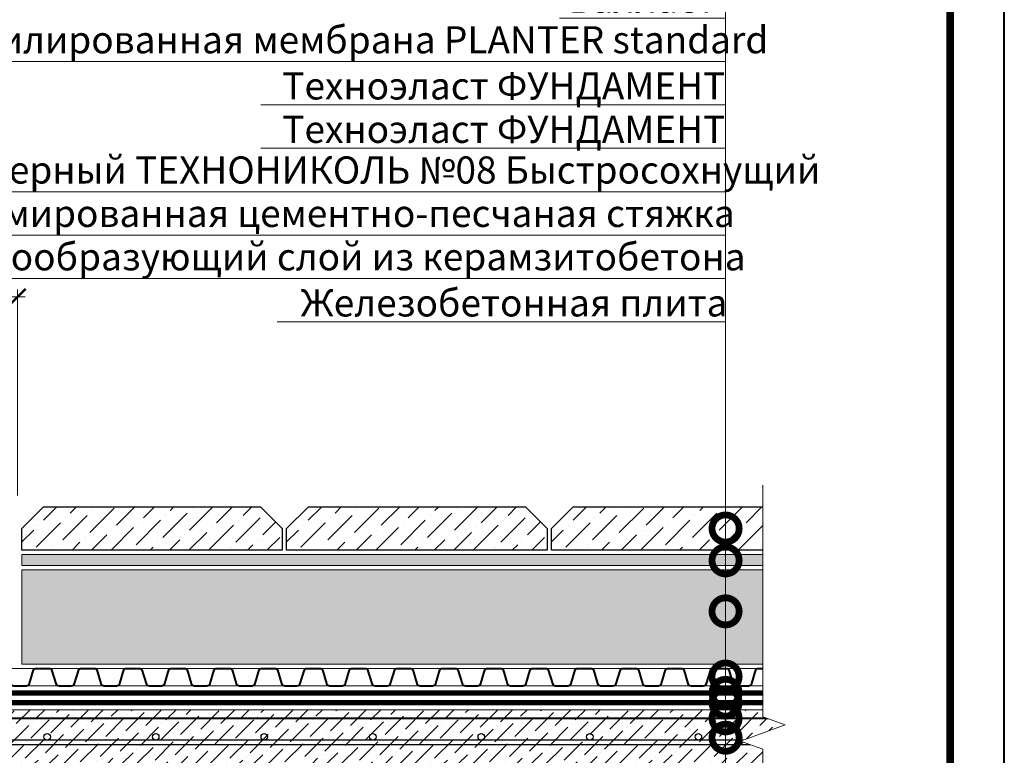
# Model space of a CAD drawing. Units: millimetres. Extents: x -78334 to 111166, y -31745 to 3415.
# Drawn here: x 53858 to 54766, y -27043 to -26365 of the extents above; entities that cross this region are included whole.
import ezdxf
from ezdxf import colors
from ezdxf.entities.mleader import LeaderData, LeaderLine
from ezdxf.enums import TextEntityAlignment as Align
from ezdxf.math import Vec2, Vec3

# ---------------------------------------------------------------- set-up
doc = ezdxf.new("R2010")
doc.units = ezdxf.units.MM
doc.linetypes.add('Штриховая', pattern=[6, 2, -2, 2])
doc.linetypes.add('штриховая 50', pattern=[1, 0.5, -0.5])
doc.layers.get('0').update_dxf_attribs({"lineweight": 30})
doc.layers.get('DEFPOINTS').update_dxf_attribs({"color": 251, "lineweight": 0})
for name, color, linetype, lineweight in [('FP-XX-МАРКИ ПОМЕЩЕНИЙ', 250, 'Continuous', 25), ('TN-БЕТОН', 251, 'Continuous', 40), ('TN-ГИДРОИЗОЛЯЦИЯ БИТУМАЯ нижняя', 173, 'Continuous', 9), ('TN-ГРУНТОВКА', 6, 'Continuous', 15), ('TN-РАЗМЕРЫ', 184, 'Continuous', 15), ('TN-РАЗМЕРЫ @ 10', 184, 'Continuous', 15), ('TN-СТЯЖКА', 252, 'Continuous', 15), ('TN_Промытый гравий', 34, 'Continuous', 15)]:
    doc.layers.add(name, color=color, linetype=linetype, lineweight=lineweight)
for name, color, linetype, lineweight, true_color in [('TN-АННОТАЦИИ', 7, 'Continuous', 20, 0x000000), ('TN-АННОТАЦИИ @ 10', 7, 'Continuous', 20, 0x000000), ('TN-ТАБЛИЦЫ', 7, 'Continuous', 40, 0x000000)]:
    doc.layers.add(name, color=color, linetype=linetype, lineweight=lineweight, true_color=true_color)
doc.styles.add('TN-Текст', font='isocpeur.ttf')
doc.styles.add('TN-Текст-Аннотативный', font='isocpeur.ttf')
doc.dimstyles.new('ПТС-Размеры-Аннотативный$0', dxfattribs={"dimtxt": 2.5, "dimasz": 1.5, "dimexe": 0.7, "dimexo": 1, "dimgap": 0.8, "dimtad": 1, "dimdec": 0, "dimzin": 0, "dimdsep": 46, "dimtxsty": 'TN-Текст-Аннотативный', "dimblk": 'ARCHTICK', "dimcen": 2, "dimdle": 0.7, "dimadec": 0, "dimazin": 0, "dimtfac": 1, "dimtdec": 0, "dimtmove": 1, "dimatfit": 3, "dimfxl": 0.7, "dimtolj": 1, "dimtzin": 0, "dimlwd": -1, "dimlwe": -1, "dimarcsym": 0})

# ---------------------------------------------------------------- blocks, each defined once
blk = doc.blocks.new('*U160')
at = {"lineweight": 9, "transparency": 33554559}
h = blk.add_hatch(dxfattribs=at)
h.set_pattern_fill('ANSI36', color=256, scale=3)
h.set_pattern_definition([(45, (539.386, -100), (5.0514, 18.52178), [23.8125, -4.7625, 0, -4.7625])])
h.paths.add_polyline_path([(1104, 50), (0, 50), (0, 0), (1104, 0)])
at = {"lineweight": 20}
blk.add_lwpolyline([(1104, 50), (0, 50), (0, 0), (1104, 0)], close=True, dxfattribs=at)
at = {"lineweight": 25}
blk.add_lwpolyline([(0, 18), (1104, 18), (1104, 22), (0, 22)], close=True, dxfattribs=at)
for centre in [(420, 25), (520, 25), (620, 25), (720, 25), (820, 25), (920, 25), (1020, 25)]:
    blk.add_circle(centre, 3, dxfattribs=at)
blk = doc.blocks.new('*U162')
at = {"lineweight": 9, "transparency": 33554559}
h = blk.add_hatch(dxfattribs=at)
h.set_pattern_fill('GRAVEL', color=34)
h.set_pattern_definition([(228.0128, (161.5954, -0.5988), (-203.2, -228.6), [3.4172, -338.30484]), (184.96974, (159.3094, -3.1388), (304.7999999, 25.4000014), [5.86405, -580.5405]), (132.51045, (153.4674, -3.6468), (254, -279.4), [4.1348, -409.3472]), (267.2737, (143.5614, -9.9968), (25.4, 508), [5.34005, -528.6644]), (292.83365, (143.3074, -15.3308), (-127, 304.8), [5.23634, -518.3981]), (357.2737, (145.3394, -20.1568), (-508, 25.4), [5.34005, -528.6644]), (37.69424, (150.6734, -20.4108), (-330.2, -254), [7.06194, -699.13115]), (72.25533, (156.2614, -16.0928), (177.8, 558.8), [6.6672, -660.05257]), (121.42957, (158.2934, -9.7428), (-203.2, 330.2), [5.35813, -530.45546]), (175.23636, (155.4994, -5.1708), (279.4, -25.4), [6.1171, -299.7394]), (222.39744, (149.4034, -4.6628), (-304.8, -279.4), [7.9108, -783.16773]), (138.81407, (168.7074, -10.2508), (-177.8, 152.4), [2.70005, -267.30566]), (171.46923, (166.6754, -8.4728), (330.2, -50.8), [5.1368, -508.5464]), (225, (161.595, -7.71), (-4e-15, -25.4), [3.5921, -32.3289]), (203.1986, (159.8174, -4.6628), (127, 50.8), [1.9344, -191.5062]), (291.8014, (158.0394, -5.425), (-25.4, 76.2), [2.7357, -134.0475]), (30.9638, (159.0554, -7.965), (76.2, 50.8), [4.4432, -143.663]), (161.565, (162.8654, -5.679), (50.8, -25.4), [3.2129, -77.109]), (16.38954, (143.3074, -5.4248), (254, 76.2), [4.5009, -445.58827]), (70.34618, (147.6254, -4.1548), (-101.6, -279.4), [3.776, -373.82216]), (293.1986, (162.8654, -0.5988), (-50.8, 127), [3.8688, -189.5718]), (343.61046, (164.3894, -4.1548), (-254, 76.2), [4.5009, -445.58827]), (339.44395, (143.3074, -21.1728), (-127, 50.8), [4.34035, -212.67734]), (294.77514, (147.3714, -22.6968), (-127, 279.4), [3.6367, -360.0359]), (66.8014, (163.1194, -25.9988), (50.8, 127), [3.8688, -189.5718]), (17.35402, (164.6434, -22.4428), (-330.2, -101.6), [4.2578, -421.52376]), (69.44395, (150.6734, -25.9988), (-50.8, -127), [2.1702, -214.8475]), (101.3099, (161.5954, -25.999), (-25.4, 101.6), [1.2951, -128.21995]), (165.9638, (161.3414, -24.729), (76.2, -25.4), [5.2363, -99.4905]), (186.009, (156.2614, -23.4588), (254, 25.4), [4.8527, -480.41365]), (303.69, (159.0554, -10.251), (-25.4, 50.8), [3.6632, -87.9178]), (353.15723, (161.0874, -13.2988), (431.8, -50.8), [6.39557, -633.1601]), (60.9454, (167.4374, -14.0608), (-101.6, -177.8), [2.6151, -258.8939]), (90, (168.707, -11.775), (-25.4, 25.4), [1.524, -23.876]), (120.25644, (155.7534, -22.6968), (101.6, -177.8), [3.5287, -349.3394]), (48.0128, (153.9754, -19.6488), (203.2, 228.6), [6.8344, -334.8876]), (0, (158.547, -14.57), (25.4, 25.4), [6.604, -18.796]), (325.30485, (165.1514, -14.5688), (254, -177.8), [4.0161, -397.5932]), (254.0546, (168.4534, -16.8548), (-25.4, -101.6), [3.6983, -181.2165]), (207.64598, (167.4374, -20.4108), (-482.6, -254), [6.02145, -596.12464]), (175.42608, (162.1034, -23.2048), (-330.2, 25.4), [6.3703, -630.65846])])
h.paths.add_polyline_path([(707.92, 87), (0, 87), (0, 0), (707.92, 0)])
at = {"lineweight": 20}
blk.add_lwpolyline([(707.92, 87), (0, 87), (0, 0), (707.92, 0)], close=True, dxfattribs=at)
blk = doc.blocks.new('*U192')
at = {"color": 34, "lineweight": 15}
for points in [[(43.37, 10.28), (2.14, 15.86)], [(84.59, 4.71), (43.37, 10.28)], [(41.22, -5.57), (0, 0)], [(125.82, -0.87), (84.59, 4.71)], [(82.45, -11.15), (41.22, -5.57)], [(167.04, -6.44), (125.82, -0.87)], [(208.27, -12.02), (167.04, -6.44)], [(123.67, -16.72), (82.45, -11.15)], [(164.9, -22.3), (123.67, -16.72)], [(249.49, -17.59), (208.27, -12.02)], [(290.72, -23.17), (249.49, -17.59)], [(206.12, -27.87), (164.9, -22.3)], [(331.94, -28.74), (290.72, -23.17)], [(247.35, -33.45), (206.12, -27.87)], [(288.57, -39.02), (247.35, -33.45)], [(373.17, -34.32), (331.94, -28.74)], [(414.39, -39.89), (373.17, -34.32)], [(329.8, -44.6), (288.57, -39.02)], [(371.02, -50.17), (329.8, -44.6)], [(455.62, -45.47), (414.39, -39.89)], [(412.25, -55.75), (371.02, -50.17)], [(496.84, -51.04), (455.62, -45.47)], [(538.07, -56.61), (496.84, -51.04)], [(453.47, -61.32), (412.25, -55.75)], [(494.7, -66.9), (453.47, -61.32)], [(579.29, -62.19), (538.07, -56.61)], [(620.52, -67.76), (579.29, -62.19)], [(535.92, -72.47), (494.7, -66.9)], [(577.15, -78.05), (535.92, -72.47)], [(661.74, -73.34), (620.52, -67.76)], [(618.37, -83.62), (577.15, -78.05)], [(702.97, -78.91), (661.74, -73.34)], [(744.19, -84.49), (702.97, -78.91)], [(659.6, -89.19), (618.37, -83.62)], [(700.82, -94.77), (659.6, -89.19)], [(785.42, -90.06), (744.19, -84.49)], [(742.05, -100.34), (700.82, -94.77)], [(783.27, -105.92), (742.05, -100.34)]]:
    blk.add_lwpolyline(points, dxfattribs=at)
at = {"color": 34}
for points in [[(43.37, 10.28), (36.62, 11.19, 0.331206), (34.95, 10.27), (29.52, -1.69, -0.331206), (26.18, -3.54), (15.04, -2.03, -0.331206), (12.31, 0.64), (10.26, 13.61, 0.331206), (8.89, 14.94), (2.14, 15.86)], [(84.59, 4.71), (77.85, 5.62, 0.331206), (76.17, 4.69), (70.75, -7.27, -0.331206), (67.41, -9.11), (56.27, -7.61, -0.331206), (53.54, -4.94), (51.48, 8.03, 0.331206), (50.12, 9.37), (43.37, 10.28)], [(125.82, -0.87), (119.07, 0.04, 0.331206), (117.4, -0.88), (111.97, -12.84, -0.331206), (108.63, -14.69), (97.49, -13.18, -0.331206), (94.76, -10.51), (92.71, 2.46, 0.331206), (91.34, 3.79), (84.59, 4.71)], [(167.04, -6.44), (160.3, -5.53, 0.331206), (158.62, -6.45), (153.2, -18.42, -0.331206), (149.86, -20.26), (138.72, -18.76, -0.331206), (135.99, -16.09), (133.93, -3.12, 0.331206), (132.57, -1.78), (125.82, -0.87)], [(208.27, -12.02), (201.52, -11.11, 0.331206), (199.85, -12.03), (194.42, -23.99, -0.331206), (191.08, -25.84), (179.94, -24.33, -0.331206), (177.21, -21.66), (175.16, -8.69, 0.331206), (173.79, -7.36), (167.04, -6.44)], [(249.49, -17.59), (242.74, -16.68, 0.331206), (241.07, -17.6), (235.65, -29.56, -0.331206), (232.3, -31.41), (221.17, -29.91, -0.331206), (218.44, -27.24), (216.38, -14.27, 0.331206), (215.02, -12.93), (208.27, -12.02)], [(290.72, -23.17), (283.97, -22.25, 0.331206), (282.3, -23.18), (276.87, -35.14, -0.331206), (273.53, -36.99), (262.39, -35.48, -0.331206), (259.66, -32.81), (257.61, -19.84, 0.331206), (256.24, -18.5), (249.49, -17.59)], [(331.94, -28.74), (325.19, -27.83, 0.331206), (323.52, -28.75), (318.1, -40.71, -0.331206), (314.75, -42.56), (303.62, -41.06, -0.331206), (300.89, -38.39), (298.83, -25.41, 0.331206), (297.47, -24.08), (290.72, -23.17)], [(373.17, -34.32), (366.42, -33.4, 0.331206), (364.75, -34.33), (359.32, -46.29, -0.331206), (355.98, -48.14), (344.84, -46.63, -0.331206), (342.11, -43.96), (340.06, -30.99, 0.331206), (338.69, -29.65), (331.94, -28.74)], [(414.39, -39.89), (407.64, -38.98, 0.331206), (405.97, -39.9), (400.55, -51.86, -0.331206), (397.2, -53.71), (386.07, -52.21, -0.331206), (383.34, -49.54), (381.28, -36.56, 0.331206), (379.92, -35.23), (373.17, -34.32)], [(455.62, -45.47), (448.87, -44.55, 0.331206), (447.2, -45.48), (441.77, -57.44, -0.331206), (438.43, -59.29), (427.29, -57.78, -0.331206), (424.56, -55.11), (422.51, -42.14, 0.331206), (421.14, -40.8), (414.39, -39.89)], [(496.84, -51.04), (490.09, -50.13, 0.331206), (488.42, -51.05), (483, -63.01, -0.331206), (479.65, -64.86), (468.52, -63.36, -0.331206), (465.78, -60.68), (463.73, -47.71, 0.331206), (462.36, -46.38), (455.62, -45.47)], [(538.07, -56.61), (531.32, -55.7, 0.331206), (529.65, -56.63), (524.22, -68.59, -0.331206), (520.88, -70.44), (509.74, -68.93, -0.331206), (507.01, -66.26), (504.96, -53.29, 0.331206), (503.59, -51.95), (496.84, -51.04)], [(579.29, -62.19), (572.54, -61.28, 0.331206), (570.87, -62.2), (565.45, -74.16, -0.331206), (562.1, -76.01), (550.97, -74.5, -0.331206), (548.23, -71.83), (546.18, -58.86, 0.331206), (544.81, -57.53), (538.07, -56.61)], [(620.52, -67.76), (613.77, -66.85, 0.331206), (612.1, -67.78), (606.67, -79.74, -0.331206), (603.33, -81.59), (592.19, -80.08, -0.331206), (589.46, -77.41), (587.41, -64.44, 0.331206), (586.04, -63.1), (579.29, -62.19)], [(661.74, -73.34), (654.99, -72.43, 0.331206), (653.32, -73.35), (647.9, -85.31, -0.331206), (644.55, -87.16), (633.42, -85.65, -0.331206), (630.68, -82.98), (628.63, -70.01, 0.331206), (627.26, -68.68), (620.52, -67.76)], [(702.97, -78.91), (696.22, -78, 0.331206), (694.55, -78.93), (689.12, -90.89, -0.331206), (685.78, -92.73), (674.64, -91.23, -0.331206), (671.91, -88.56), (669.85, -75.59, 0.331206), (668.49, -74.25), (661.74, -73.34)], [(744.19, -84.49), (737.44, -83.58, 0.331206), (735.77, -84.5), (730.35, -96.46, -0.331206), (727, -98.31), (715.87, -96.8, -0.331206), (713.13, -94.13), (711.08, -81.16, 0.331206), (709.71, -79.83), (702.97, -78.91)], [(785.42, -90.06), (778.67, -89.15, 0.331206), (777, -90.07), (771.57, -102.03, -0.331206), (768.23, -103.88), (757.09, -102.38, -0.331206), (754.36, -99.71), (752.3, -86.74, 0.331206), (750.94, -85.4), (744.19, -84.49)]]:
    blk.add_lwpolyline(points, format="xyb", dxfattribs=at)
blk = doc.blocks.new('*U171')
at = {"lineweight": 0}
blk.add_wipeout([(384.3, -1120.1), (384.3, 0), (-1934.6, 0), (-2009.6, 206.1), (-2159.6, -206.1), (-2234.6, 0), (-4214.3, 0), (-4214.3, -1120.1), (-2234.6, -1120.1), (-2159.6, -1326.1), (-2009.6, -914), (-1934.6, -1120.1)], dxfattribs=at).dxf.layer = 'FP-XX-МАРКИ ПОМЕЩЕНИЙ'
at = {"linetype": 'Continuous'}
blk.add_lwpolyline([(-4369.3, 0), (-2234.6, 0), (-2234.6, 0), (-2159.6, -206.1), (-2009.6, 206.1), (-1934.6, 0), (200, 0)], dxfattribs=at)
blk = doc.blocks.new('_ARCHTICK')
at = {"color": 0, "linetype": 'ByBlock', "ltscale": 10, "const_width": 0.15}
blk.add_lwpolyline([(-0.5, -0.5), (0.5, 0.5)], dxfattribs=at)
blk = doc.blocks.new('*D184')
at = {"layer": 'DEFPOINTS', "color": 0, "transparency": 16777216}
for p in [(53856.42, -26620.65), (53856.42, -26813.6), (53579.28, -26832.16)]:
    blk.add_point(p, dxfattribs=at)
at = {"layer": 'TN-РАЗМЕРЫ', "color": 0, "transparency": 16777216}
for p, q in [((53572.28, -26620.65), (53863.42, -26620.65)), ((53579.28, -26822.16), (53579.28, -26613.65)), ((53856.42, -26803.6), (53856.42, -26613.65))]:
    blk.add_line(p, q, dxfattribs=at)
at = {"layer": 'TN-РАЗМЕРЫ', "color": 0, "transparency": 16777216, "xscale": 15, "yscale": 15, "zscale": 15, "rotation": 180}
blk.add_blockref('_ARCHTICK', (53579.28, -26620.65), dxfattribs=at)
at = {"layer": 'TN-РАЗМЕРЫ', "color": 0, "transparency": 16777216, "xscale": 15, "yscale": 15, "zscale": 15}
blk.add_blockref('_ARCHTICK', (53856.42, -26620.65), dxfattribs=at)
at = {"layer": 'TN-РАЗМЕРЫ', "color": 0, "transparency": 16777216, "insert": (53697.54, -26600.14), "char_height": 25, "attachment_point": 5, "style": 'TN-Текст-Аннотативный'}
blk.add_mtext('\\A1;min 250', dxfattribs=at)
blk = doc.blocks.new('_DotSmall')
at = {"color": 0, "linetype": 'ByBlock', "const_width": 0.5}
blk.add_lwpolyline([(-0.0625, 0, 1), (0.0625, 0, 1)], format="xyb", close=True, dxfattribs=at)
blk = doc.blocks.new('*U11')
blk.add_lwpolyline([(0, 0), (210, 0), (210, 297), (0, 297)], close=True)
at = {"const_width": 0.7}
blk.add_lwpolyline([(20, 5), (205, 5), (205, 292), (20, 292)], close=True, dxfattribs=at)
at = {"color": 0, "style": 'TN-Текст', "flags": 8}
for tag, p, height in [('ФОРМА6_001', (131.775, 11.275), 3.5), ('ФОРМАТ', (187, 1.5), 2.5)]:
    blk.add_attdef(tag, p, '', height=height, dxfattribs=at)
blk.add_attdef('ЛИСТ__', text='', height=2.5, dxfattribs=at).set_placement((200, 9.5), align=Align.MIDDLE_CENTER)

msp = doc.modelspace()

# ---------------------------------------------------------------- hatches: boundary and pattern name
at = {"lineweight": 9}
h = msp.add_hatch(dxfattribs=at)
h.set_pattern_fill('ANSI36', color=256, scale=4)
h.set_pattern_definition([(45, (19613.886, -30937.188), (6.735192, 24.6957043), [31.75, -6.35, 0, -6.35])])
h.paths.add_polyline_path([(53880.42, -26814), (54080.42, -26814), (54100.42, -26834), (54100.42, -26854), (53860.42, -26854), (53860.42, -26834)])
h = msp.add_hatch(dxfattribs=at)
h.set_pattern_fill('ANSI36', color=256, scale=4)
h.set_pattern_definition([(45, (19857.886, -30937.188), (6.735192, 24.6957043), [31.75, -6.35, 0, -6.35])])
h.paths.add_polyline_path([(54124.42, -26814), (54324.42, -26814), (54344.42, -26834), (54344.42, -26854), (54104.42, -26854), (54104.42, -26834)])
h = msp.add_hatch(dxfattribs=at)
h.set_pattern_fill('ANSI36', color=256, scale=4)
h.set_pattern_definition([(45, (20101.886, -30937.188), (6.735192, 24.6957043), [31.75, -6.35, 0, -6.35])])
h.paths.add_polyline_path([(54368.42, -26814), (54568.42, -26814), (54588.42, -26834), (54588.42, -26854), (54348.42, -26854), (54348.42, -26834)])
at = {"layer": 'TN-СТЯЖКА', "transparency": 33554610}
h = msp.add_hatch(dxfattribs=at)
h.set_pattern_fill('AR-CONC', color=256, scale=0.1)
h.set_pattern_definition([(50, (11092.541, -25484.88), (18.218467, -1.5939086), [1.905, -20.955]), (355, (11092.541, -25484.88), (-3.524342, 19.1056845), [1.524, -16.7640584]), (100.451445, (11094.06, -25485.013), (14.694125, 17.511775), [1.619001, -17.8090245]), (46.1842, (11092.541, -25479.8), (27.107904, -4.204233), [2.8575, -31.4325]), (96.63556, (11094.8, -25480.15), (23.740413, 24.742612), [2.428502, -26.71356]), (351.18415, (11092.541, -25479.8), (23.740413, 24.742612), [2.285997, -25.145973]), (21, (11095.081, -25481.07), (15.161439, -10.22652), [1.905, -20.955]), (326, (11095.081, -25481.07), (6.180203, 18.418797), [1.524, -16.764]), (71.451445, (11096.345, -25481.922), (21.341642, 8.192277), [1.619001, -17.808994]), (37.5, (11092.5415, -25484.88), (0.3088603, 8.4555039), [0, -16.5608, 0, -17.018, 0, -16.8275]), (7.5, (11092.5415, -25484.88), (6.6819663, 10.0180575), [0, -9.7028, 0, -16.1798, 0, -6.4135]), (327.5, (11086.877, -25484.88), (13.5590595, -0.5728744), [0, -6.35, 0, -19.812, 0, -26.289]), (317.5, (11084.337, -25484.88), (14.812918, 2.542649), [0, -8.255, 0, -13.1572, 0, -18.669])])
h.paths.add_polyline_path([(53860.42, -26868), (53860.42, -26858), (54608.48, -26858), (54608.48, -26868)])

# ---------------------------------------------------------------- linework, layer by layer
for points in [[(53880.42, -26814), (54080.42, -26814), (54100.42, -26834), (54100.42, -26854), (53860.42, -26854), (53860.42, -26834)], [(54124.42, -26814), (54324.42, -26814), (54344.42, -26834), (54344.42, -26854), (54104.42, -26854), (54104.42, -26834)], [(54368.42, -26814), (54568.42, -26814), (54588.42, -26834), (54588.42, -26854), (54348.42, -26854), (54348.42, -26834)]]:
    msp.add_lwpolyline(points, close=True)
at = {"layer": 'TN-ГИДРОИЗОЛЯЦИЯ БИТУМАЯ нижняя', "linetype": 'штриховая 50', "ltscale": 10, "const_width": 5}
for points in [[(54567.79, -26985.5), (53640.98, -26985.5), (53629.2, -26976.5), (53580.08, -26976.5), (53568.44, -26967.5), (53481.79, -26967.5)], [(54567.79, -26994.5), (53573.92, -26994.5), (53562.29, -26985.5), (53472.79, -26985.5)]]:
    msp.add_lwpolyline(points, dxfattribs=at)
at = {"layer": 'TN-ГРУНТОВКА', "linetype": 'Штриховая', "ltscale": 0.5, "const_width": 2}
msp.add_lwpolyline([(53463.79, -27009), (54567.79, -27009)], dxfattribs=at)
at = {"layer": 'TN-СТЯЖКА'}
msp.add_lwpolyline([(53860.42, -26868), (53860.42, -26858), (54608.48, -26858), (54608.48, -26868)], close=True, dxfattribs=at)

# ---------------------------------------------------------------- block references
at = {"layer": 'TN-БЕТОН', "xscale": -1, "rotation": 352.2988479851069}
msp.add_blockref('*U192', (54628.33, -26979), dxfattribs=at)
at = {"layer": 'TN-СТЯЖКА'}
msp.add_blockref('*U160', (53463.79, -27051), dxfattribs=at)
at = {"layer": 'TN_Промытый гравий', "xscale": -1, "rotation": 180}
msp.add_blockref('*U162', (53860.42, -26872), dxfattribs=at)

# ---------------------------------------------------------------- dimensions: what is measured, and where the dimension line sits
at = {"layer": 'TN-РАЗМЕРЫ @ 10'}
dim = msp.add_linear_dim(base=(53856.42, -26620.65), p1=(53579.28, -26832.16), p2=(53856.42, -26813.6), text='min 250', dimstyle='ПТС-Размеры-Аннотативный$0', override={"dimscale": 10, "dimtix": 0, "dimtofl": 1, "dimtmove": 1, "dimatfit": 3}, dxfattribs=at)
dim.commit()
dim.dimension.update_dxf_attribs({"geometry": '*D184', "text_midpoint": (53697.54, -26620.65), "dimtype": 128})

# ---------------------------------------------------------------- next in the draw order: block references
at = {"layer": 'TN-АННОТАЦИИ', "xscale": -0.1, "yscale": 0.1, "zscale": 0.1, "rotation": 90.00000000030407}
msp.add_blockref('*U171', (54543.11, -27230.93), dxfattribs=at)

# ---------------------------------------------------------------- next in the draw order: block references
at = {"layer": 'TN-ТАБЛИЦЫ', "color": 7, "xscale": 10, "yscale": 10, "zscale": 10}
msp.add_blockref('*U11', (52665.74, -28530), dxfattribs=at)

# ---------------------------------------------------------------- next in the draw order: leaders
at = {"layer": 'TN-АННОТАЦИИ @ 10'}
ml = msp.add_multileader_mtext('Standard', dxfattribs=at)
ml.set_content(' {\\C7;Тротуарная плитка}', color=256, style='TN-Текст')
ml.set_leader_properties(color=256, linetype='ByLayer', lineweight=-1)
ml.set_arrow_properties(name='DOTSMALL')
ml.build(insert=Vec2(0, 0))
ml.multileader.update_dxf_attribs({"text_left_attachment_type": 6, "text_right_attachment_type": 6, "dogleg_length": 100, "arrow_head_size": 50, "scale": 10})
ctx = ml.context
ctx.base_point, ctx.scale, ctx.char_height, ctx.arrow_head_size, ctx.landing_gap_size, ctx.plane_origin, ctx.plane_x_axis, ctx.plane_y_axis = Vec3(54173.21, -26283.61), 10, 25, 50, 0, Vec3(56611.41, -27500.91), Vec3(1, -0.000002), Vec3(0.000002, 1)
ctx.left_attachment, ctx.right_attachment, ctx.text_align_type = 6, 6, 1
notes = []
notes.append((ctx, [(1, (1, 1, 0), (54508.89, -26283.61), (-1, 0.000002), 8.18, [(1, [(54508.89, -26834)], 0, [])])]))
ctx.mtext.insert, ctx.mtext.text_direction, ctx.mtext.rotation, ctx.mtext.alignment, ctx.mtext.line_spacing_style, ctx.mtext.flow_direction = Vec3(54336.96, -26251.11), Vec3(1, -0.000002), 6.283184, 2, 2, 5
ml = msp.add_multileader_mtext('Standard', dxfattribs=at)
ml.set_content(' {\\C7;Цементно-песчаная смесь}', color=256, style='TN-Текст')
ml.set_leader_properties(color=256, linetype='ByLayer', lineweight=-1)
ml.set_arrow_properties(name='DOTSMALL')
ml.build(insert=Vec2(0, 0))
ml.multileader.update_dxf_attribs({"text_left_attachment_type": 6, "text_right_attachment_type": 6, "dogleg_length": 100, "arrow_head_size": 50, "scale": 10})
ctx = ml.context
ctx.base_point, ctx.scale, ctx.char_height, ctx.arrow_head_size, ctx.landing_gap_size, ctx.plane_origin, ctx.plane_x_axis, ctx.plane_y_axis = Vec3(54075.71, -26323.61), 10, 25, 50, 0, Vec3(56611.41, -27540.91), Vec3(1, -0.000002), Vec3(0.000002, 1)
ctx.left_attachment, ctx.right_attachment, ctx.text_align_type = 6, 6, 1
notes.append((ctx, [(1, (1, 1, 0), (54508.89, -26323.61), (-1, 0.000002), 8.18, [(1, [(54508.89, -26863.4)], 0, [])])]))
ctx.mtext.insert, ctx.mtext.text_direction, ctx.mtext.rotation, ctx.mtext.alignment, ctx.mtext.line_spacing_style, ctx.mtext.flow_direction = Vec3(54288.21, -26293.61), Vec3(1, -0.000002), 6.283184, 2, 2, 5
ml = msp.add_multileader_mtext('Standard', dxfattribs=at)
ml.set_content(' {\\C7;Балласт}', color=256, style='TN-Текст')
ml.set_leader_properties(color=256, linetype='ByLayer', lineweight=-1)
ml.set_arrow_properties(name='DOTSMALL')
ml.build(insert=Vec2(0, 0))
ml.multileader.update_dxf_attribs({"text_left_attachment_type": 6, "text_right_attachment_type": 6, "dogleg_length": 100, "arrow_head_size": 50, "scale": 10})
ctx = ml.context
ctx.base_point, ctx.scale, ctx.char_height, ctx.arrow_head_size, ctx.landing_gap_size, ctx.plane_origin, ctx.plane_x_axis, ctx.plane_y_axis = Vec3(54355.71, -26363.61), 10, 25, 50, 0, Vec3(56611.41, -27580.91), Vec3(1, -0.000002), Vec3(0.000002, 1)
ctx.left_attachment, ctx.right_attachment, ctx.text_align_type = 6, 6, 1
notes.append((ctx, [(1, (1, 1, 0), (54508.89, -26363.61), (-1, 0.000002), 8.18, [(1, [(54508.89, -26910.38)], 0, [])])]))
ctx.mtext.insert, ctx.mtext.text_direction, ctx.mtext.rotation, ctx.mtext.alignment, ctx.mtext.line_spacing_style, ctx.mtext.flow_direction = Vec3(54428.21, -26333.61), Vec3(1, -0.000002), 6.283184, 2, 2, 5
ml = msp.add_multileader_mtext('Standard', dxfattribs=at)
ml.set_content('{\\T0.95; \\C7;Профилированная мембрана PLANTER standard}', color=256, style='TN-Текст')
ml.set_leader_properties(color=256, linetype='ByLayer', lineweight=-1)
ml.set_arrow_properties(name='DOTSMALL')
ml.build(insert=Vec2(0, 0))
ml.multileader.update_dxf_attribs({"text_left_attachment_type": 6, "text_right_attachment_type": 6, "dogleg_length": 100, "arrow_head_size": 50, "scale": 10})
ctx = ml.context
ctx.base_point, ctx.scale, ctx.char_height, ctx.arrow_head_size, ctx.landing_gap_size, ctx.plane_origin, ctx.plane_x_axis, ctx.plane_y_axis = Vec3(53785.48, -26403.61), 10, 25, 50, 0, Vec3(56611.41, -27620.91), Vec3(1, -0.000002), Vec3(0.000002, 1)
ctx.left_attachment, ctx.right_attachment, ctx.text_align_type = 6, 6, 1
notes.append((ctx, [(1, (1, 1, 0), (54508.89, -26403.61), (-1, 0.000002), 8.18, [(1, [(54508.89, -26970.43)], 0, [])])]))
ctx.mtext.insert, ctx.mtext.text_direction, ctx.mtext.rotation, ctx.mtext.alignment, ctx.mtext.line_spacing_style, ctx.mtext.flow_direction = Vec3(54143.1, -26371.11), Vec3(1, -0.000002), 6.283184, 2, 2, 5
ml = msp.add_multileader_mtext('Standard', dxfattribs=at)
ml.set_content(' {\\C7;Техноэласт }ФУНДАМЕНТ', color=256, style='TN-Текст')
ml.set_leader_properties(color=256, linetype='ByLayer', lineweight=-1)
ml.set_arrow_properties(name='DOTSMALL')
ml.build(insert=Vec2(0, 0))
ml.multileader.update_dxf_attribs({"text_left_attachment_type": 6, "text_right_attachment_type": 6, "dogleg_length": 100, "arrow_head_size": 50, "scale": 10})
ctx = ml.context
ctx.base_point, ctx.scale, ctx.char_height, ctx.arrow_head_size, ctx.landing_gap_size, ctx.plane_origin, ctx.plane_x_axis, ctx.plane_y_axis = Vec3(54100.71, -26443.61), 10, 25, 50, 0, Vec3(56611.41, -27700.91), Vec3(1, -0.000002), Vec3(0.000002, 1)
ctx.left_attachment, ctx.right_attachment, ctx.text_align_type = 6, 6, 1
notes.append((ctx, [(1, (1, 1, 0), (54508.89, -26443.61), (-1, 0.000002), 8.18, [(1, [(54508.89, -26985.5)], 0, [])])]))
ctx.mtext.insert, ctx.mtext.text_direction, ctx.mtext.rotation, ctx.mtext.alignment, ctx.mtext.line_spacing_style, ctx.mtext.flow_direction = Vec3(54300.71, -26413.61), Vec3(1, -0.000002), 6.283184, 2, 2, 5
ml = msp.add_multileader_mtext('Standard', dxfattribs=at)
ml.set_content(' {\\C7;Техноэласт }ФУНДАМЕНТ', color=256, style='TN-Текст')
ml.set_leader_properties(color=256, linetype='ByLayer', lineweight=-1)
ml.set_arrow_properties(name='DOTSMALL')
ml.build(insert=Vec2(0, 0))
ml.multileader.update_dxf_attribs({"text_left_attachment_type": 6, "text_right_attachment_type": 6, "dogleg_length": 100, "arrow_head_size": 50, "scale": 10})
ctx = ml.context
ctx.base_point, ctx.scale, ctx.char_height, ctx.arrow_head_size, ctx.landing_gap_size, ctx.plane_origin, ctx.plane_x_axis, ctx.plane_y_axis = Vec3(54100.71, -26483.61), 10, 25, 50, 0, Vec3(56611.41, -27740.91), Vec3(1, -0.000002), Vec3(0.000002, 1)
ctx.left_attachment, ctx.right_attachment, ctx.text_align_type = 6, 6, 1
notes.append((ctx, [(1, (1, 1, 0), (54508.89, -26483.61), (-1, 0.000002), 8.18, [(1, [(54508.89, -26994.5)], 0, [])])]))
ctx.mtext.insert, ctx.mtext.text_direction, ctx.mtext.rotation, ctx.mtext.alignment, ctx.mtext.line_spacing_style, ctx.mtext.flow_direction = Vec3(54300.71, -26453.61), Vec3(1, -0.000002), 6.283184, 2, 2, 5
ml = msp.add_multileader_mtext('Standard', dxfattribs=at)
ml.set_content('{\\T0.9; \\C7;Праймер полимерный ТЕХНОНИКОЛЬ №08 Быстросохнущий}', color=256, style='TN-Текст')
ml.set_leader_properties(color=256, linetype='ByLayer', lineweight=-1)
ml.set_arrow_properties(name='DOTSMALL')
ml.build(insert=Vec2(0, 0))
ml.multileader.update_dxf_attribs({"text_left_attachment_type": 6, "text_right_attachment_type": 6, "dogleg_length": 100, "arrow_head_size": 50, "scale": 10})
ctx = ml.context
ctx.base_point, ctx.scale, ctx.char_height, ctx.arrow_head_size, ctx.landing_gap_size, ctx.plane_origin, ctx.plane_x_axis, ctx.plane_y_axis = Vec3(53670.41, -26523.61), 10, 25, 50, 0, Vec3(56611.41, -27780.91), Vec3(1, -0.000002), Vec3(0.000002, 1)
ctx.left_attachment, ctx.right_attachment, ctx.text_align_type = 6, 6, 1
notes.append((ctx, [(1, (1, 1, 0), (54508.89, -26523.61), (-1, 0.000002), 8.18, [(1, [(54508.89, -27009)], 0, [])])]))
ctx.mtext.insert, ctx.mtext.text_direction, ctx.mtext.rotation, ctx.mtext.alignment, ctx.mtext.line_spacing_style, ctx.mtext.flow_direction = Vec3(54085.56, -26491.11), Vec3(1, -0.000002), 6.283184, 2, 2, 5
ml = msp.add_multileader_mtext('Standard', dxfattribs=at)
ml.set_content(' {\\C7;Армированная цементно-песчаная стяжка}', color=256, style='TN-Текст')
ml.set_leader_properties(color=256, linetype='ByLayer', lineweight=-1)
ml.set_arrow_properties(name='DOTSMALL')
ml.build(insert=Vec2(0, 0))
ml.multileader.update_dxf_attribs({"text_left_attachment_type": 6, "text_right_attachment_type": 6, "dogleg_length": 100, "arrow_head_size": 50, "scale": 10})
ctx = ml.context
ctx.base_point, ctx.scale, ctx.char_height, ctx.arrow_head_size, ctx.landing_gap_size, ctx.plane_origin, ctx.plane_x_axis, ctx.plane_y_axis = Vec3(53810.71, -26563.61), 10, 25, 50, 0, Vec3(56611.41, -27820.91), Vec3(1, -0.000002), Vec3(0.000002, 1)
ctx.left_attachment, ctx.right_attachment, ctx.text_align_type = 6, 6, 1
notes.append((ctx, [(1, (1, 1, 0), (54508.89, -26563.61), (-1, 0.000002), 8.18, [(1, [(54508.89, -27026.82)], 0, [])])]))
ctx.mtext.insert, ctx.mtext.text_direction, ctx.mtext.rotation, ctx.mtext.alignment, ctx.mtext.line_spacing_style, ctx.mtext.flow_direction = Vec3(54155.71, -26531.11), Vec3(1, -0.000002), 6.283184, 2, 2, 5
ml = msp.add_multileader_mtext('Standard', dxfattribs=at)
ml.set_content(' {\\C7;Уклонообразующий слой из керамзитобетона}', color=256, style='TN-Текст')
ml.set_leader_properties(color=256, linetype='ByLayer', lineweight=-1)
ml.set_arrow_properties(name='DOTSMALL')
ml.build(insert=Vec2(0, 0))
ml.multileader.update_dxf_attribs({"text_left_attachment_type": 6, "text_right_attachment_type": 6, "dogleg_length": 100, "arrow_head_size": 50, "scale": 10})
ctx = ml.context
ctx.base_point, ctx.scale, ctx.char_height, ctx.arrow_head_size, ctx.landing_gap_size, ctx.plane_origin, ctx.plane_x_axis, ctx.plane_y_axis = Vec3(53768.21, -26603.61), 10, 25, 50, 0, Vec3(56611.41, -27860.91), Vec3(1, -0.000002), Vec3(0.000002, 1)
ctx.left_attachment, ctx.right_attachment, ctx.text_align_type = 6, 6, 1
notes.append((ctx, [(1, (1, 1, 0), (54508.89, -26603.61), (-1, 0.000002), 8.18, [(1, [(54508.89, -27080)], 0, [])])]))
ctx.mtext.insert, ctx.mtext.text_direction, ctx.mtext.rotation, ctx.mtext.alignment, ctx.mtext.line_spacing_style, ctx.mtext.flow_direction = Vec3(54134.46, -26571.11), Vec3(1, -0.000002), 6.283184, 2, 2, 5
ml = msp.add_multileader_mtext('Standard', dxfattribs=at)
ml.set_content(' {\\C7;Железобетонная плита}', color=256, style='TN-Текст')
ml.set_leader_properties(color=256, linetype='ByLayer', lineweight=-1)
ml.set_arrow_properties(name='DOTSMALL')
ml.build(insert=Vec2(0, 0))
ml.multileader.update_dxf_attribs({"text_left_attachment_type": 6, "text_right_attachment_type": 6, "dogleg_length": 100, "arrow_head_size": 50, "scale": 10})
ctx = ml.context
ctx.base_point, ctx.scale, ctx.char_height, ctx.arrow_head_size, ctx.landing_gap_size, ctx.plane_origin, ctx.plane_x_axis, ctx.plane_y_axis = Vec3(54119.46, -26643.61), 10, 25, 50, 0, Vec3(56611.41, -27900.91), Vec3(1, -0.000002), Vec3(0.000002, 1)
ctx.left_attachment, ctx.right_attachment, ctx.text_align_type = 6, 6, 1
notes.append((ctx, [(1, (1, 1, 0), (54508.89, -26643.61), (-1, 0.000002), 8.18, [(1, [(54508.89, -27164.36)], 0, [])])]))
ctx.mtext.insert, ctx.mtext.text_direction, ctx.mtext.rotation, ctx.mtext.alignment, ctx.mtext.line_spacing_style, ctx.mtext.flow_direction = Vec3(54310.08, -26613.61), Vec3(1, -0.000002), 6.283184, 2, 2, 5
for ctx, leaders in notes:
    for number, flags, end, landing, length, lines in leaders:
        leader = LeaderData()
        leader.index, (leader.has_last_leader_line, leader.has_dogleg_vector, leader.attachment_direction) = number, flags
        leader.last_leader_point, leader.dogleg_vector, leader.dogleg_length = Vec3(end), Vec3(landing), length
        for number, points, colour, breaks in lines:
            line = LeaderLine()
            line.index, line.vertices, line.color, line.breaks = number, Vec3.list(points), colors.encode_raw_color(colour), breaks
            leader.lines.append(line)
        ctx.leaders.append(leader)

doc.saveas('drawing.dxf')
